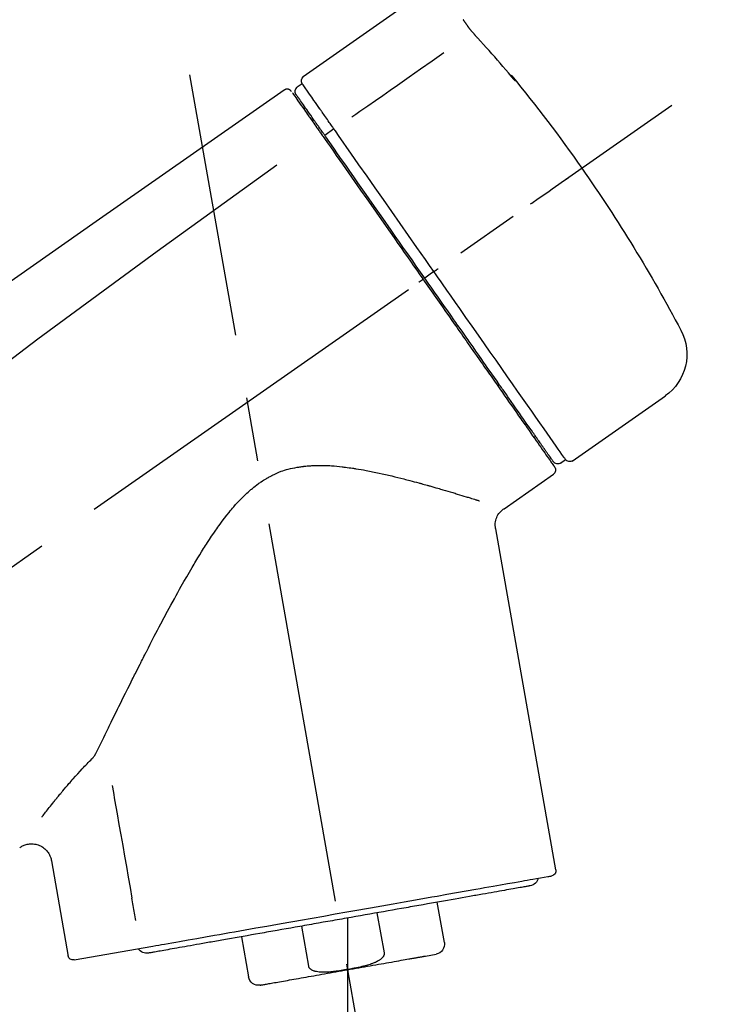
# Model space of a CAD drawing. Extents: x 27948 to 54421, y -11045 to -2175.
# Drawn here: x 32592 to 32661, y -7973 to -7877 of the extents above; entities that cross this region are included whole.
import ezdxf

# ---------------------------------------------------------------- set-up
doc = ezdxf.new("R2010")
doc.units = 0
doc.header["$LTSCALE"] = 50
doc.header["$MEASUREMENT"] = 0
doc.linetypes.add('CENTER2', pattern=[1.125, 0.75, -0.125, 0.125, -0.125])
doc.layers.get('0').update_dxf_attribs({"linetype": 'CONTINUOUS'})
doc.layers.get('DEFPOINTS').update_dxf_attribs({"color": 146, "linetype": 'CONTINUOUS'})
doc.layers.add('150-機器', color=8, linetype='CONTINUOUS')
doc.layers.add('166-寸法B', color=11, linetype='CONTINUOUS')
doc.styles.add('KH001', font='txt')
doc.dimstyles.new('KH1xx030', dxfattribs={"dimscale": 30, "dimtxt": 2, "dimasz": 0.6, "dimexe": 0.3, "dimexo": 1.2, "dimgap": 0.5, "dimtad": 3, "dimdec": 1, "dimdsep": 46, "dimlunit": 6, "dimtxsty": 'KH001', "dimblk": 'DOT', "dimcen": 1, "dimdle": 1, "dimclrd": 256, "dimclre": 256, "dimclrt": 256, "dimadec": 0, "dimazin": 0, "dimtfac": 1, "dimtdec": 1, "dimtix": 1, "dimtmove": 2, "dimatfit": 3, "dimldrblk": 'CLOSEDBLANK', "dimfxl": 1, "dimtolj": 1, "dimtzin": 0, "dimlwd": -1, "dimlwe": -1, "dimarcsym": 0})

# ---------------------------------------------------------------- blocks, each defined once
blk = doc.blocks.new('F402_D')
at = {"layer": '150-機器', "color": 13, "linetype": 'Continuous'}
for p, q in [((-259.607, 246.186), (-250.474, 239.791)), ((-250.393, 239.125), (-249.902, 238.782)), ((-251.525, 235.595), (-251.361, 235.481)), ((-253.491, 234.701), (-252.603, 234.056)), ((-263.264, 220.743), (-262.774, 220.4)), ((-262.774, 220.4), (-262.365, 220.114)), ((-276.789, 202.21), (-285.922, 208.604)), ((-273.042, 204.517), (-273.206, 204.632)), ((-275.646, 202.017), (-276.136, 202.36)), ((-270.129, 197.546), (-274.951, 200.922)), ((-275.191, 162.204), (-269.306, 195.582)), ((-225.863, 163.109), (-227.514, 153.746)), ((-264.287, 155.116), (-263.594, 159.045)), ((-257.7, 158.006), (-258.393, 154.077)), ((-254.829, 157.5), (-254.829, 152.468)), ((-251.028, 152.778), (-250.336, 156.707)), ((-244.442, 155.668), (-245.135, 151.739)), ((-228.083, 153.391), (-235.791, 154.75)), ((-262.427, 153.776), (-263.479, 153.961))]:
    blk.add_line(p, q, dxfattribs=at)
at = {"layer": '150-機器', "color": 13, "linetype": 'CENTER2'}
for p, q in [((-263.42, 103.749), (-239.398, 239.985)), ((0.338, 36.167), (-286.533, 237.036)), ((-254.829, 152.468), (-254.829, 92.261))]:
    blk.add_line(p, q, dxfattribs=at)
at = {"layer": '150-機器', "color": 13, "linetype": 'Continuous'}
for points in [[(-266.693, 244.596), (-266.69, 244.6), (-266.687, 244.604), (-266.685, 244.608), (-266.682, 244.612), (-266.675, 244.622), (-266.668, 244.632), (-266.661, 244.641), (-266.655, 244.651), (-266.643, 244.667), (-266.632, 244.684), (-266.621, 244.7), (-266.609, 244.716), (-266.595, 244.736), (-266.581, 244.756), (-266.567, 244.776), (-266.553, 244.796), (-266.535, 244.822), (-266.517, 244.848), (-266.499, 244.874), (-266.48, 244.9), (-266.462, 244.927), (-266.443, 244.954), (-266.424, 244.981), (-266.405, 245.008), (-266.388, 245.032), (-266.372, 245.055), (-266.355, 245.079), (-266.338, 245.103), (-266.326, 245.121), (-266.314, 245.138), (-266.301, 245.156), (-266.289, 245.174), (-266.279, 245.188), (-266.269, 245.202), (-266.259, 245.217), (-266.249, 245.231), (-266.24, 245.243), (-266.231, 245.256), (-266.222, 245.268), (-266.214, 245.281), (-266.206, 245.292), (-266.198, 245.303), (-266.191, 245.314), (-266.183, 245.325), (-266.176, 245.334), (-266.17, 245.344), (-266.163, 245.353), (-266.157, 245.362), (-266.153, 245.367), (-266.15, 245.372), (-266.146, 245.377), (-266.143, 245.382), (-266.141, 245.384), (-266.14, 245.387), (-266.138, 245.389), (-266.136, 245.392)], [(-267.557, 243.581), (-267.552, 243.586), (-267.547, 243.592), (-267.542, 243.598), (-267.536, 243.604), (-267.526, 243.615), (-267.515, 243.627), (-267.505, 243.638), (-267.494, 243.65), (-267.478, 243.668), (-267.461, 243.687), (-267.445, 243.705), (-267.429, 243.723), (-267.412, 243.742), (-267.395, 243.761), (-267.378, 243.78), (-267.361, 243.799), (-267.339, 243.824), (-267.316, 243.85), (-267.294, 243.875), (-267.271, 243.901), (-267.243, 243.933), (-267.214, 243.965), (-267.186, 243.998), (-267.158, 244.03), (-267.126, 244.067), (-267.094, 244.105), (-267.062, 244.142), (-267.03, 244.179), (-267.001, 244.214), (-266.972, 244.248), (-266.943, 244.282), (-266.915, 244.316), (-266.894, 244.341), (-266.874, 244.366), (-266.854, 244.39), (-266.833, 244.415), (-266.82, 244.432), (-266.806, 244.449), (-266.792, 244.466), (-266.779, 244.484), (-266.77, 244.495), (-266.761, 244.506), (-266.752, 244.517), (-266.743, 244.528), (-266.736, 244.538), (-266.729, 244.548), (-266.721, 244.557), (-266.714, 244.567), (-266.71, 244.572), (-266.707, 244.577), (-266.703, 244.582), (-266.7, 244.587), (-266.698, 244.589), (-266.696, 244.591), (-266.695, 244.594), (-266.693, 244.596)], [(-270.811, 239.863), (-270.547, 240.179), (-270.283, 240.495), (-270.017, 240.809), (-269.751, 241.123), (-269.482, 241.435), (-269.212, 241.746), (-268.94, 242.055), (-268.666, 242.362), (-268.39, 242.668), (-268.113, 242.973), (-267.836, 243.277), (-267.557, 243.581)], [(-264.233, 242.138), (-263.099, 241.344), (-261.965, 240.551), (-260.831, 239.757), (-259.697, 238.963), (-258.978, 238.459), (-258.258, 237.955), (-257.538, 237.451), (-256.818, 236.947), (-256.426, 236.672), (-256.035, 236.398), (-255.643, 236.124), (-255.252, 235.85)], [(-270.887, 239.888), (-270.887, 239.887), (-270.888, 239.886), (-270.889, 239.885), (-270.889, 239.884), (-270.892, 239.879), (-270.895, 239.875), (-270.898, 239.871), (-270.901, 239.867), (-270.913, 239.85), (-270.925, 239.834), (-270.936, 239.817), (-270.947, 239.801), (-270.962, 239.78), (-270.976, 239.76), (-270.99, 239.74), (-271.004, 239.72), (-271.017, 239.702), (-271.03, 239.683), (-271.042, 239.665), (-271.055, 239.647), (-271.07, 239.626), (-271.085, 239.604), (-271.1, 239.582), (-271.115, 239.561), (-271.127, 239.544), (-271.139, 239.527), (-271.15, 239.511), (-271.162, 239.494), (-271.169, 239.484), (-271.176, 239.475), (-271.183, 239.465), (-271.189, 239.455), (-271.192, 239.451), (-271.195, 239.448), (-271.197, 239.444), (-271.2, 239.44)], [(-271.2, 239.44), (-271.201, 239.438), (-271.202, 239.437), (-271.203, 239.435), (-271.205, 239.433), (-271.207, 239.43), (-271.209, 239.426), (-271.212, 239.423), (-271.214, 239.419), (-271.218, 239.415), (-271.221, 239.411), (-271.223, 239.407), (-271.225, 239.402), (-271.225, 239.4), (-271.225, 239.398), (-271.225, 239.397), (-271.225, 239.396), (-271.222, 239.394), (-271.216, 239.398), (-271.21, 239.406), (-271.203, 239.415), (-271.19, 239.43), (-271.179, 239.44), (-271.17, 239.45), (-271.16, 239.46), (-271.144, 239.478), (-271.127, 239.496), (-271.111, 239.514), (-271.095, 239.532), (-271.075, 239.555), (-271.054, 239.578), (-271.034, 239.602), (-271.014, 239.625), (-270.994, 239.648), (-270.974, 239.672), (-270.954, 239.695), (-270.934, 239.718), (-270.917, 239.738), (-270.899, 239.759), (-270.882, 239.779), (-270.865, 239.799), (-270.856, 239.81), (-270.847, 239.82), (-270.838, 239.831), (-270.829, 239.842), (-270.824, 239.847), (-270.82, 239.853), (-270.815, 239.858), (-270.811, 239.863)], [(-271.119, 239.517), (-271.126, 239.511), (-271.134, 239.506), (-271.142, 239.5), (-271.149, 239.495), (-271.156, 239.489), (-271.163, 239.482), (-271.17, 239.476), (-271.176, 239.469), (-271.182, 239.462), (-271.188, 239.455), (-271.194, 239.448), (-271.2, 239.44)], [(-271.119, 239.503), (-271.118, 239.505), (-271.117, 239.507), (-271.116, 239.51), (-271.114, 239.512), (-271.108, 239.521), (-271.101, 239.529), (-271.094, 239.537), (-271.086, 239.544), (-271.073, 239.558), (-271.061, 239.571), (-271.049, 239.585), (-271.037, 239.599), (-271.027, 239.611), (-271.017, 239.623), (-271.006, 239.634), (-270.996, 239.646), (-270.991, 239.652), (-270.986, 239.659), (-270.98, 239.665), (-270.975, 239.671)], [(-252.083, 236.711), (-251.945, 236.907), (-251.808, 237.104), (-251.671, 237.3), (-251.533, 237.496), (-251.321, 237.8), (-251.108, 238.104), (-250.895, 238.407), (-250.682, 238.711), (-250.61, 238.814), (-250.538, 238.917), (-250.466, 239.02), (-250.394, 239.123), (-250.393, 239.124), (-250.393, 239.125), (-250.392, 239.126), (-250.391, 239.127)], [(-251.503, 235.627), (-251.36, 235.831), (-251.217, 236.035), (-251.074, 236.24), (-250.931, 236.444), (-250.823, 236.597), (-250.716, 236.751), (-250.608, 236.905), (-250.501, 237.058), (-250.41, 237.187), (-250.32, 237.316), (-250.229, 237.445), (-250.139, 237.574), (-250.123, 237.597), (-250.107, 237.62), (-250.092, 237.642), (-250.076, 237.665), (-250.049, 237.703), (-250.022, 237.742), (-249.995, 237.78), (-249.968, 237.819), (-249.957, 237.835), (-249.945, 237.851), (-249.934, 237.867), (-249.923, 237.883), (-249.896, 237.921), (-249.869, 237.96), (-249.843, 237.998), (-249.816, 238.036), (-249.807, 238.048), (-249.799, 238.061), (-249.79, 238.073), (-249.781, 238.085), (-249.781, 238.086), (-249.78, 238.087), (-249.779, 238.088), (-249.779, 238.089)], [(-249.427, 238.244), (-249.428, 238.242), (-249.43, 238.24), (-249.431, 238.238), (-249.433, 238.236), (-249.461, 238.195), (-249.49, 238.154), (-249.518, 238.114), (-249.547, 238.073), (-249.653, 237.921), (-249.76, 237.768), (-249.867, 237.616), (-249.973, 237.464), (-250.131, 237.238), (-250.289, 237.012), (-250.447, 236.786), (-250.606, 236.56), (-250.71, 236.412), (-250.813, 236.264), (-250.917, 236.115), (-251.021, 235.967)], [(-249.333, 238.34), (-249.309, 238.392), (-249.282, 238.44), (-249.25, 238.479), (-249.208, 238.508), (-249.204, 238.509), (-249.2, 238.511), (-249.195, 238.513), (-249.191, 238.514)], [(-249.191, 238.514), (-249.18, 238.521), (-249.17, 238.528), (-249.159, 238.535), (-249.148, 238.542), (-249.127, 238.554), (-249.105, 238.565), (-249.082, 238.574), (-249.059, 238.582), (-249.023, 238.592), (-248.986, 238.598), (-248.948, 238.601), (-248.91, 238.601), (-248.873, 238.598), (-248.836, 238.594), (-248.799, 238.586), (-248.764, 238.575), (-248.741, 238.566), (-248.719, 238.555), (-248.698, 238.544), (-248.677, 238.532), (-248.667, 238.525), (-248.656, 238.518), (-248.646, 238.511), (-248.636, 238.504)], [(-248.636, 238.504), (-239.445, 232.068), (-230.254, 225.632), (-221.063, 219.196), (-211.872, 212.761), (-202.681, 206.325), (-193.49, 199.889), (-184.299, 193.454), (-175.108, 187.018)], [(-253.491, 234.701), (-253.452, 234.756), (-253.413, 234.812), (-253.374, 234.867), (-253.335, 234.922), (-253.261, 235.028), (-253.187, 235.134), (-253.113, 235.241), (-253.038, 235.347), (-252.941, 235.485), (-252.844, 235.624), (-252.747, 235.763), (-252.649, 235.902), (-252.572, 236.013), (-252.494, 236.124), (-252.416, 236.236), (-252.338, 236.347), (-252.301, 236.4), (-252.264, 236.453), (-252.227, 236.505), (-252.19, 236.558), (-252.176, 236.579), (-252.161, 236.599), (-252.147, 236.62), (-252.133, 236.64)], [(-252.133, 236.64), (-252.129, 236.646), (-252.124, 236.652), (-252.12, 236.658), (-252.116, 236.664), (-252.112, 236.67), (-252.108, 236.676), (-252.104, 236.682), (-252.099, 236.688), (-252.095, 236.693), (-252.091, 236.699), (-252.087, 236.705), (-252.083, 236.711)], [(-252.691, 233.93), (-252.656, 233.979), (-252.622, 234.028), (-252.588, 234.077), (-252.554, 234.126), (-252.522, 234.172), (-252.489, 234.218), (-252.457, 234.264), (-252.425, 234.31), (-252.364, 234.397), (-252.303, 234.484), (-252.242, 234.571), (-252.181, 234.658), (-252.153, 234.699), (-252.124, 234.739), (-252.096, 234.78), (-252.067, 234.82), (-252.017, 234.893), (-251.966, 234.965), (-251.915, 235.038), (-251.865, 235.11), (-251.842, 235.143), (-251.819, 235.175), (-251.796, 235.208), (-251.774, 235.24), (-251.734, 235.296), (-251.695, 235.352), (-251.656, 235.408), (-251.617, 235.463), (-251.601, 235.486), (-251.585, 235.509), (-251.569, 235.532), (-251.553, 235.555), (-251.54, 235.573), (-251.528, 235.591), (-251.515, 235.609), (-251.503, 235.627)], [(-251.021, 235.967), (-251.045, 235.933), (-251.069, 235.898), (-251.093, 235.864), (-251.117, 235.83), (-251.193, 235.721), (-251.269, 235.612), (-251.346, 235.503), (-251.422, 235.394), (-251.522, 235.252), (-251.622, 235.109), (-251.721, 234.967), (-251.821, 234.825), (-251.881, 234.738), (-251.942, 234.652), (-252.002, 234.566), (-252.063, 234.48), (-252.122, 234.394), (-252.182, 234.309), (-252.242, 234.223), (-252.302, 234.137), (-252.368, 234.043), (-252.434, 233.949), (-252.5, 233.854), (-252.566, 233.76)], [(-263.264, 220.743), (-262.848, 221.337), (-262.432, 221.93), (-262.017, 222.524), (-261.601, 223.118), (-260.781, 224.288), (-259.962, 225.458), (-259.143, 226.629), (-258.323, 227.799), (-257.529, 228.933), (-256.734, 230.068), (-255.94, 231.202), (-255.146, 232.337), (-254.766, 232.879), (-254.387, 233.421), (-254.007, 233.963), (-253.627, 234.505)], [(-253.627, 234.505), (-253.616, 234.522), (-253.605, 234.538), (-253.593, 234.554), (-253.582, 234.571), (-253.57, 234.587), (-253.559, 234.603), (-253.548, 234.619), (-253.536, 234.636), (-253.525, 234.652), (-253.513, 234.668), (-253.502, 234.684), (-253.491, 234.701)], [(-262.365, 220.114), (-261.953, 220.702), (-261.541, 221.291), (-261.129, 221.88), (-260.716, 222.468), (-260.307, 223.053), (-259.898, 223.638), (-259.488, 224.222), (-259.079, 224.807), (-258.268, 225.966), (-257.456, 227.125), (-256.644, 228.284), (-255.833, 229.443), (-255.434, 230.012), (-255.036, 230.582), (-254.637, 231.151), (-254.238, 231.72), (-253.851, 232.273), (-253.464, 232.825), (-253.078, 233.378), (-252.691, 233.93)], [(-252.566, 233.76), (-252.855, 233.348), (-253.144, 232.936), (-253.432, 232.523), (-253.721, 232.111), (-254.316, 231.262), (-254.91, 230.413), (-255.505, 229.563), (-256.1, 228.714), (-256.705, 227.85), (-257.31, 226.985), (-257.916, 226.121), (-258.521, 225.256), (-258.828, 224.818), (-259.135, 224.38), (-259.441, 223.942), (-259.748, 223.503), (-260.054, 223.066), (-260.361, 222.628), (-260.667, 222.191), (-260.974, 221.753), (-261.281, 221.315), (-261.588, 220.876), (-261.895, 220.438), (-262.202, 219.999)], [(-247.92, 231.159), (-236.188, 222.705), (-224.539, 214.145), (-213.06, 205.377), (-201.834, 196.296), (-198.336, 193.335), (-194.865, 190.342), (-191.41, 187.328), (-187.963, 184.303)], [(-272.723, 227.366), (-272.846, 227.452), (-272.968, 227.538), (-273.091, 227.624), (-273.213, 227.709), (-273.46, 227.882), (-273.707, 228.055), (-273.954, 228.228), (-274.202, 228.401), (-274.523, 228.626), (-274.844, 228.851), (-275.165, 229.076), (-275.486, 229.301), (-275.718, 229.463), (-275.95, 229.626), (-276.183, 229.789), (-276.415, 229.951), (-276.49, 230.004), (-276.565, 230.057), (-276.641, 230.109), (-276.716, 230.162), (-276.731, 230.173), (-276.746, 230.183), (-276.761, 230.194), (-276.777, 230.205)], [(-276.137, 202.358), (-276.136, 202.359), (-276.136, 202.36), (-276.135, 202.361), (-276.134, 202.362), (-276.093, 202.421), (-276.052, 202.48), (-276.011, 202.539), (-275.969, 202.598), (-275.785, 202.861), (-275.601, 203.124), (-275.417, 203.387), (-275.232, 203.65), (-274.933, 204.078), (-274.634, 204.505), (-274.334, 204.932), (-274.035, 205.36), (-273.633, 205.935), (-273.23, 206.51), (-272.827, 207.085), (-272.424, 207.66), (-271.934, 208.361), (-271.443, 209.062), (-270.952, 209.763), (-270.461, 210.464), (-269.901, 211.264), (-269.341, 212.064), (-268.781, 212.863), (-268.221, 213.663), (-267.614, 214.531), (-267.006, 215.398), (-266.399, 216.266), (-265.791, 217.134), (-265.37, 217.735), (-264.949, 218.337), (-264.528, 218.938), (-264.106, 219.54), (-263.896, 219.84), (-263.685, 220.141), (-263.475, 220.442), (-263.264, 220.743)], [(-263.264, 220.743), (-263.268, 220.746), (-263.272, 220.748), (-263.276, 220.751), (-263.28, 220.754), (-263.285, 220.758), (-263.29, 220.761), (-263.295, 220.765), (-263.3, 220.768), (-263.309, 220.774), (-263.317, 220.78), (-263.325, 220.786), (-263.334, 220.792), (-263.35, 220.803), (-263.366, 220.814), (-263.382, 220.826), (-263.398, 220.837), (-263.426, 220.856), (-263.454, 220.876), (-263.482, 220.895), (-263.51, 220.915), (-263.536, 220.933), (-263.563, 220.952), (-263.59, 220.971), (-263.617, 220.99), (-263.63, 220.999), (-263.643, 221.008), (-263.656, 221.018), (-263.67, 221.027), (-263.671, 221.028), (-263.672, 221.028), (-263.672, 221.029), (-263.673, 221.03)], [(-262.202, 219.999), (-262.359, 219.774), (-262.517, 219.55), (-262.674, 219.325), (-262.831, 219.1), (-262.989, 218.875), (-263.147, 218.649), (-263.305, 218.424), (-263.463, 218.198), (-263.62, 217.973), (-263.778, 217.748), (-263.936, 217.523), (-264.093, 217.298), (-264.405, 216.853), (-264.717, 216.408), (-265.029, 215.962), (-265.341, 215.517), (-265.492, 215.3), (-265.644, 215.083), (-265.796, 214.866), (-265.948, 214.649), (-266.101, 214.431), (-266.254, 214.212), (-266.406, 213.994), (-266.559, 213.776), (-266.852, 213.359), (-267.144, 212.941), (-267.437, 212.523), (-267.729, 212.105), (-267.87, 211.904), (-268.01, 211.704), (-268.151, 211.503), (-268.291, 211.303), (-268.431, 211.103), (-268.57, 210.904), (-268.71, 210.705), (-268.85, 210.505), (-268.982, 210.317), (-269.114, 210.128), (-269.246, 209.939), (-269.378, 209.751), (-269.51, 209.563), (-269.641, 209.375), (-269.773, 209.187), (-269.905, 208.999), (-270.149, 208.649), (-270.394, 208.3), (-270.639, 207.95), (-270.884, 207.6), (-271.106, 207.282), (-271.329, 206.964), (-271.552, 206.646), (-271.774, 206.328), (-271.874, 206.186), (-271.974, 206.043), (-272.074, 205.9), (-272.174, 205.757), (-272.274, 205.615), (-272.374, 205.472), (-272.473, 205.33), (-272.573, 205.188), (-272.748, 204.938), (-272.922, 204.689), (-273.097, 204.439), (-273.272, 204.19), (-273.42, 203.978), (-273.568, 203.766), (-273.716, 203.555), (-273.865, 203.343), (-273.985, 203.171), (-274.105, 203), (-274.225, 202.828), (-274.345, 202.657), (-274.436, 202.527), (-274.527, 202.397), (-274.618, 202.267), (-274.709, 202.137), (-274.77, 202.05), (-274.831, 201.963), (-274.892, 201.876), (-274.953, 201.789), (-274.967, 201.769), (-274.979, 201.751), (-274.994, 201.73), (-275.014, 201.702), (-275.039, 201.666), (-275.063, 201.631), (-275.078, 201.61), (-275.076, 201.613), (-275.075, 201.614), (-275.074, 201.616), (-275.073, 201.617), (-275.072, 201.619)], [(-274.947, 202.144), (-274.95, 202.141), (-274.952, 202.138), (-274.954, 202.136), (-274.954, 202.135), (-274.953, 202.136), (-274.952, 202.138), (-274.951, 202.14), (-274.95, 202.141), (-274.949, 202.142), (-274.948, 202.143), (-274.948, 202.144), (-274.947, 202.145), (-274.928, 202.173), (-274.909, 202.2), (-274.89, 202.227), (-274.87, 202.254), (-274.82, 202.327), (-274.769, 202.399), (-274.719, 202.471), (-274.668, 202.543), (-274.657, 202.56), (-274.645, 202.576), (-274.634, 202.592), (-274.622, 202.609), (-274.597, 202.645), (-274.572, 202.681), (-274.547, 202.717), (-274.521, 202.753), (-274.508, 202.773), (-274.494, 202.792), (-274.48, 202.812), (-274.466, 202.832), (-274.421, 202.896), (-274.376, 202.96), (-274.331, 203.024), (-274.287, 203.088), (-274.252, 203.138), (-274.217, 203.187), (-274.183, 203.237), (-274.148, 203.286), (-274.07, 203.398), (-273.991, 203.51), (-273.913, 203.622), (-273.834, 203.734), (-273.79, 203.797), (-273.746, 203.86), (-273.703, 203.922), (-273.659, 203.985), (-273.586, 204.089), (-273.513, 204.193), (-273.44, 204.297), (-273.367, 204.401), (-273.342, 204.437), (-273.317, 204.473), (-273.291, 204.51), (-273.266, 204.546), (-273.212, 204.622), (-273.159, 204.698), (-273.106, 204.774), (-273.053, 204.85), (-273.025, 204.89), (-272.997, 204.93), (-272.969, 204.97), (-272.941, 205.01), (-272.797, 205.215), (-272.654, 205.42), (-272.51, 205.625), (-272.366, 205.831), (-272.236, 206.017), (-272.106, 206.203), (-271.976, 206.389), (-271.845, 206.575), (-271.628, 206.886), (-271.41, 207.196), (-271.192, 207.507), (-270.975, 207.818), (-270.898, 207.927), (-270.822, 208.036), (-270.746, 208.145), (-270.669, 208.254), (-270.509, 208.483), (-270.349, 208.712), (-270.188, 208.941), (-270.028, 209.17), (-269.944, 209.289), (-269.861, 209.408), (-269.778, 209.527), (-269.695, 209.646), (-269.438, 210.013), (-269.182, 210.379), (-268.925, 210.745), (-268.669, 211.112), (-268.488, 211.37), (-268.307, 211.628), (-268.126, 211.886), (-267.946, 212.144), (-267.66, 212.552), (-267.374, 212.96), (-267.088, 213.368), (-266.803, 213.776), (-266.704, 213.917), (-266.606, 214.057), (-266.508, 214.197), (-266.41, 214.338), (-266.212, 214.62), (-266.014, 214.902), (-265.817, 215.184), (-265.619, 215.467), (-265.519, 215.609), (-265.42, 215.751), (-265.32, 215.894), (-265.22, 216.036), (-264.919, 216.467), (-264.617, 216.897), (-264.316, 217.328), (-264.014, 217.759), (-263.81, 218.051), (-263.605, 218.343), (-263.401, 218.634), (-263.197, 218.926), (-262.989, 219.223), (-262.781, 219.52), (-262.573, 219.817), (-262.365, 220.114)], [(-261.793, 219.713), (-261.807, 219.723), (-261.82, 219.732), (-261.833, 219.741), (-261.847, 219.751), (-261.86, 219.76), (-261.874, 219.769), (-261.887, 219.779), (-261.9, 219.788), (-261.925, 219.805), (-261.95, 219.823), (-261.974, 219.84), (-261.999, 219.857), (-262.01, 219.865), (-262.022, 219.873), (-262.033, 219.881), (-262.044, 219.889), (-262.063, 219.902), (-262.082, 219.915), (-262.101, 219.929), (-262.12, 219.942), (-262.128, 219.947), (-262.135, 219.952), (-262.143, 219.958), (-262.15, 219.963), (-262.161, 219.97), (-262.171, 219.977), (-262.181, 219.985), (-262.191, 219.992), (-262.194, 219.994), (-262.197, 219.995), (-262.199, 219.997), (-262.202, 219.999)], [(-230.21, 173.594), (-230.273, 173.723), (-230.335, 173.851), (-230.397, 173.979), (-230.459, 174.107), (-230.523, 174.239), (-230.587, 174.37), (-230.651, 174.502), (-230.715, 174.633), (-230.845, 174.901), (-230.976, 175.169), (-231.107, 175.438), (-231.238, 175.706), (-231.305, 175.842), (-231.372, 175.979), (-231.439, 176.116), (-231.506, 176.253), (-231.71, 176.67), (-231.915, 177.087), (-232.119, 177.504), (-232.325, 177.921), (-232.466, 178.208), (-232.608, 178.496), (-232.75, 178.783), (-232.892, 179.069), (-233.112, 179.511), (-233.332, 179.952), (-233.553, 180.393), (-233.774, 180.833), (-233.849, 180.982), (-233.923, 181.131), (-233.998, 181.28), (-234.073, 181.428), (-234.187, 181.654), (-234.301, 181.879), (-234.415, 182.105), (-234.529, 182.33), (-234.567, 182.405), (-234.606, 182.481), (-234.644, 182.557), (-234.683, 182.632), (-234.76, 182.783), (-234.837, 182.935), (-234.914, 183.086), (-234.991, 183.237), (-235.03, 183.313), (-235.069, 183.389), (-235.107, 183.465), (-235.146, 183.54), (-235.341, 183.92), (-235.535, 184.3), (-235.731, 184.68), (-235.926, 185.059), (-236.085, 185.365), (-236.245, 185.671), (-236.405, 185.977), (-236.565, 186.282), (-236.891, 186.898), (-237.22, 187.512), (-237.551, 188.124), (-237.883, 188.736), (-238.051, 189.045), (-238.22, 189.353), (-238.39, 189.66), (-238.562, 189.967), (-238.824, 190.429), (-239.09, 190.889), (-239.358, 191.348), (-239.628, 191.806), (-239.718, 191.959), (-239.809, 192.112), (-239.9, 192.265), (-239.992, 192.418), (-240.177, 192.724), (-240.363, 193.029), (-240.552, 193.333), (-240.742, 193.636), (-240.838, 193.788), (-240.934, 193.939), (-241.031, 194.09), (-241.128, 194.241), (-241.326, 194.544), (-241.527, 194.844), (-241.73, 195.144), (-241.935, 195.441), (-242.038, 195.59), (-242.142, 195.738), (-242.247, 195.885), (-242.353, 196.032), (-242.568, 196.323), (-242.786, 196.612), (-243.008, 196.898), (-243.233, 197.181), (-243.347, 197.323), (-243.461, 197.463), (-243.577, 197.603), (-243.695, 197.74), (-243.877, 197.944), (-244.062, 198.145), (-244.251, 198.343), (-244.442, 198.539), (-244.506, 198.604), (-244.571, 198.669), (-244.636, 198.734), (-244.701, 198.799), (-244.832, 198.925), (-244.965, 199.05), (-245.1, 199.173), (-245.236, 199.295), (-245.305, 199.355), (-245.374, 199.414), (-245.443, 199.473), (-245.513, 199.532), (-245.653, 199.646), (-245.796, 199.759), (-245.941, 199.869), (-246.087, 199.977), (-246.16, 200.03), (-246.234, 200.083), (-246.309, 200.135), (-246.384, 200.185), (-246.499, 200.26), (-246.615, 200.332), (-246.732, 200.403), (-246.85, 200.473), (-246.889, 200.496), (-246.929, 200.519), (-246.969, 200.542), (-247.008, 200.565), (-247.089, 200.61), (-247.169, 200.654), (-247.25, 200.697), (-247.332, 200.739), (-247.373, 200.76), (-247.414, 200.781), (-247.455, 200.801), (-247.496, 200.822), (-247.7, 200.923), (-247.906, 201.022), (-248.113, 201.117), (-248.323, 201.204), (-248.492, 201.266), (-248.662, 201.323), (-248.835, 201.374), (-249.009, 201.42), (-249.228, 201.471), (-249.449, 201.516), (-249.67, 201.557), (-249.892, 201.595), (-249.936, 201.603), (-249.981, 201.611), (-250.025, 201.618), (-250.07, 201.626), (-250.159, 201.64), (-250.248, 201.653), (-250.338, 201.666), (-250.428, 201.677), (-250.472, 201.683), (-250.517, 201.688), (-250.562, 201.694), (-250.607, 201.699), (-250.741, 201.714), (-250.875, 201.728), (-251.008, 201.74), (-251.143, 201.751), (-251.231, 201.756), (-251.32, 201.761), (-251.409, 201.765), (-251.497, 201.769), (-251.762, 201.779), (-252.026, 201.786), (-252.291, 201.789), (-252.555, 201.785), (-252.73, 201.779), (-252.904, 201.771), (-253.078, 201.76), (-253.252, 201.747), (-253.511, 201.725), (-253.77, 201.701), (-254.028, 201.675), (-254.286, 201.646), (-254.372, 201.636), (-254.458, 201.626), (-254.543, 201.615), (-254.629, 201.604), (-254.799, 201.583), (-254.968, 201.56), (-255.138, 201.536), (-255.307, 201.511), (-255.39, 201.498), (-255.474, 201.485), (-255.557, 201.472), (-255.641, 201.459), (-255.889, 201.419), (-256.137, 201.378), (-256.384, 201.336), (-256.631, 201.291), (-256.792, 201.26), (-256.953, 201.229), (-257.114, 201.196), (-257.275, 201.164), (-257.589, 201.098), (-257.904, 201.031), (-258.218, 200.963), (-258.531, 200.892), (-258.684, 200.857), (-258.838, 200.821), (-258.991, 200.785), (-259.144, 200.749), (-259.443, 200.676), (-259.743, 200.603), (-260.041, 200.529), (-260.34, 200.453), (-260.486, 200.416), (-260.632, 200.378), (-260.777, 200.34), (-260.923, 200.302), (-261.136, 200.245), (-261.349, 200.188), (-261.562, 200.13), (-261.775, 200.072), (-261.845, 200.053), (-261.915, 200.034), (-261.985, 200.015), (-262.054, 199.996), (-262.191, 199.958), (-262.328, 199.921), (-262.464, 199.883), (-262.601, 199.844), (-262.667, 199.826), (-262.734, 199.807), (-262.801, 199.788), (-262.868, 199.769), (-263.064, 199.714), (-263.26, 199.658), (-263.456, 199.602), (-263.652, 199.546), (-263.777, 199.51), (-263.902, 199.473), (-264.027, 199.437), (-264.151, 199.4), (-264.389, 199.33), (-264.627, 199.26), (-264.865, 199.189), (-265.103, 199.118), (-265.216, 199.084), (-265.329, 199.05), (-265.442, 199.016), (-265.555, 198.982), (-265.769, 198.917), (-265.982, 198.852), (-266.196, 198.787), (-266.409, 198.722), (-266.51, 198.691), (-266.61, 198.66), (-266.711, 198.629), (-266.811, 198.598), (-266.952, 198.554), (-267.093, 198.51), (-267.234, 198.466), (-267.374, 198.423), (-267.419, 198.408), (-267.464, 198.394), (-267.509, 198.38), (-267.554, 198.366), (-267.596, 198.353), (-267.639, 198.34), (-267.682, 198.326), (-267.725, 198.313)], [(-269.309, 195.566), (-269.3, 195.613), (-269.291, 195.661), (-269.283, 195.709), (-269.276, 195.757), (-269.266, 195.849), (-269.26, 195.943), (-269.259, 196.036), (-269.263, 196.13), (-269.281, 196.273), (-269.312, 196.413), (-269.353, 196.551), (-269.405, 196.686), (-269.464, 196.818), (-269.532, 196.945), (-269.61, 197.066), (-269.698, 197.179), (-269.761, 197.248), (-269.828, 197.314), (-269.898, 197.376), (-269.971, 197.434), (-270.01, 197.463), (-270.049, 197.491), (-270.089, 197.519), (-270.129, 197.546)], [(-229.828, 173.074), (-229.849, 173.094), (-229.87, 173.115), (-229.891, 173.137), (-229.912, 173.158), (-229.931, 173.179), (-229.949, 173.2), (-229.967, 173.222), (-229.985, 173.244), (-230.019, 173.287), (-230.052, 173.33), (-230.083, 173.374), (-230.114, 173.418), (-230.128, 173.44), (-230.142, 173.462), (-230.155, 173.485), (-230.168, 173.507), (-230.179, 173.529), (-230.19, 173.55), (-230.2, 173.572), (-230.21, 173.594)], [(-224.942, 167.383), (-224.945, 167.387), (-224.948, 167.391), (-224.951, 167.395), (-224.954, 167.399), (-224.957, 167.404), (-224.96, 167.408), (-224.964, 167.412), (-224.967, 167.416), (-225.05, 167.525), (-225.133, 167.635), (-225.216, 167.744), (-225.3, 167.854), (-225.385, 167.965), (-225.471, 168.076), (-225.558, 168.187), (-225.644, 168.297), (-225.759, 168.442), (-225.874, 168.586), (-225.989, 168.73), (-226.105, 168.874), (-226.128, 168.903), (-226.151, 168.932), (-226.175, 168.961), (-226.198, 168.99), (-226.245, 169.049), (-226.293, 169.107), (-226.34, 169.166), (-226.388, 169.224), (-226.411, 169.253), (-226.435, 169.283), (-226.459, 169.312), (-226.483, 169.341), (-226.556, 169.43), (-226.628, 169.518), (-226.701, 169.607), (-226.774, 169.695), (-226.823, 169.754), (-226.873, 169.814), (-226.922, 169.873), (-226.972, 169.932), (-227.122, 170.112), (-227.274, 170.292), (-227.426, 170.471), (-227.579, 170.649), (-227.683, 170.77), (-227.789, 170.891), (-227.894, 171.011), (-228.001, 171.131), (-228.219, 171.376), (-228.439, 171.619), (-228.661, 171.86), (-228.883, 172.101), (-228.998, 172.223), (-229.113, 172.345), (-229.228, 172.467), (-229.344, 172.587), (-229.464, 172.71), (-229.585, 172.832), (-229.706, 172.953), (-229.828, 173.074)], [(-231.797, 170.467), (-231.92, 169.77), (-232.043, 169.072), (-232.166, 168.375), (-232.289, 167.677), (-232.47, 166.649), (-232.651, 165.621), (-232.832, 164.593), (-233.014, 163.565), (-233.195, 162.536), (-233.376, 161.508), (-233.558, 160.48), (-233.739, 159.452)], [(-222.769, 164.369), (-222.78, 164.378), (-222.792, 164.388), (-222.803, 164.398), (-222.815, 164.407), (-222.851, 164.438), (-222.889, 164.467), (-222.927, 164.495), (-222.966, 164.521), (-223.042, 164.563), (-223.122, 164.597), (-223.204, 164.627), (-223.288, 164.653), (-223.395, 164.685), (-223.502, 164.712), (-223.611, 164.733), (-223.721, 164.748), (-223.841, 164.757), (-223.962, 164.757), (-224.083, 164.749), (-224.204, 164.735), (-224.327, 164.712), (-224.449, 164.683), (-224.569, 164.646), (-224.686, 164.601), (-224.804, 164.547), (-224.917, 164.485), (-225.027, 164.417), (-225.132, 164.341), (-225.23, 164.262), (-225.322, 164.176), (-225.408, 164.085), (-225.487, 163.988), (-225.553, 163.894), (-225.613, 163.796), (-225.669, 163.694), (-225.721, 163.591), (-225.755, 163.518), (-225.787, 163.445), (-225.814, 163.371), (-225.834, 163.294), (-225.841, 163.255), (-225.847, 163.215), (-225.851, 163.175), (-225.855, 163.134), (-225.855, 163.128), (-225.856, 163.122), (-225.857, 163.115), (-225.857, 163.109)], [(-235.791, 154.75), (-236.073, 154.8), (-236.356, 154.85), (-236.639, 154.9), (-236.922, 154.95), (-237.286, 155.014), (-237.651, 155.078), (-238.016, 155.143), (-238.38, 155.207), (-239.235, 155.357), (-240.089, 155.508), (-240.943, 155.659), (-241.797, 155.809), (-242.287, 155.896), (-242.777, 155.982), (-243.266, 156.068), (-243.756, 156.155), (-244.808, 156.34), (-245.86, 156.526), (-246.912, 156.711), (-247.964, 156.897), (-248.526, 156.996), (-249.089, 157.095), (-249.651, 157.194), (-250.213, 157.293), (-251.351, 157.494), (-252.489, 157.695), (-253.626, 157.895), (-254.764, 158.096), (-255.339, 158.197), (-255.915, 158.299), (-256.49, 158.4), (-257.065, 158.501), (-258.167, 158.696), (-259.27, 158.89), (-260.372, 159.085), (-261.474, 159.279), (-262.001, 159.372), (-262.528, 159.465), (-263.055, 159.558), (-263.581, 159.65), (-264.531, 159.818), (-265.48, 159.985), (-266.429, 160.153), (-267.379, 160.32), (-267.801, 160.395), (-268.223, 160.469), (-268.646, 160.543), (-269.068, 160.618), (-269.763, 160.741), (-270.459, 160.863), (-271.154, 160.986), (-271.849, 161.108), (-272.122, 161.156), (-272.395, 161.205), (-272.668, 161.253), (-272.941, 161.301), (-273.308, 161.365), (-273.675, 161.43), (-274.042, 161.495), (-274.409, 161.56), (-274.503, 161.576), (-274.597, 161.593), (-274.69, 161.609), (-274.784, 161.626), (-274.785, 161.626), (-274.787, 161.626), (-274.788, 161.626), (-274.789, 161.627)], [(-272.682, 160.647), (-272.681, 160.647), (-272.679, 160.647), (-272.678, 160.647), (-272.677, 160.647), (-272.661, 160.644), (-272.644, 160.641), (-272.628, 160.638), (-272.611, 160.635), (-272.591, 160.632), (-272.572, 160.628), (-272.552, 160.625), (-272.533, 160.621), (-272.449, 160.606), (-272.366, 160.592), (-272.282, 160.577), (-272.199, 160.562), (-272.072, 160.54), (-271.945, 160.517), (-271.817, 160.495), (-271.69, 160.473), (-271.52, 160.443), (-271.35, 160.413), (-271.179, 160.383), (-271.009, 160.353), (-270.798, 160.315), (-270.587, 160.278), (-270.376, 160.241), (-270.165, 160.204), (-269.915, 160.16), (-269.665, 160.116), (-269.415, 160.071), (-269.166, 160.027), (-268.88, 159.977), (-268.594, 159.927), (-268.309, 159.876), (-268.023, 159.826), (-267.863, 159.798), (-267.702, 159.769), (-267.542, 159.741), (-267.381, 159.713), (-267.221, 159.685), (-267.061, 159.656), (-266.902, 159.628), (-266.742, 159.6), (-266.391, 159.538), (-266.04, 159.476), (-265.689, 159.414), (-265.338, 159.353), (-264.96, 159.286), (-264.582, 159.219), (-264.204, 159.153), (-263.826, 159.086), (-263.425, 159.015), (-263.025, 158.945), (-262.624, 158.874), (-262.224, 158.803), (-262.012, 158.766), (-261.801, 158.729), (-261.59, 158.692), (-261.378, 158.654), (-261.168, 158.617), (-260.958, 158.58), (-260.747, 158.543), (-260.537, 158.506), (-260.099, 158.429), (-259.662, 158.352), (-259.225, 158.275), (-258.787, 158.198), (-258.339, 158.118), (-257.89, 158.039), (-257.441, 157.96), (-256.993, 157.881), (-256.538, 157.801), (-256.084, 157.721), (-255.63, 157.641), (-255.175, 157.561), (-254.946, 157.52), (-254.716, 157.48), (-254.486, 157.439), (-254.257, 157.399), (-254.028, 157.358), (-253.799, 157.318), (-253.57, 157.278), (-253.341, 157.237), (-252.884, 157.157), (-252.427, 157.076), (-251.97, 156.995), (-251.513, 156.915), (-251.288, 156.875), (-251.063, 156.835), (-250.838, 156.796), (-250.612, 156.756), (-250.386, 156.716), (-250.16, 156.676), (-249.934, 156.636), (-249.709, 156.597), (-249.269, 156.519), (-248.829, 156.442), (-248.39, 156.364), (-247.95, 156.287), (-247.736, 156.249), (-247.522, 156.211), (-247.308, 156.173), (-247.094, 156.136), (-246.881, 156.098), (-246.668, 156.061), (-246.456, 156.023), (-246.243, 155.986), (-245.835, 155.914), (-245.427, 155.842), (-245.019, 155.77), (-244.611, 155.698), (-244.227, 155.63), (-243.843, 155.562), (-243.458, 155.495), (-243.074, 155.427), (-242.897, 155.396), (-242.719, 155.364), (-242.541, 155.333), (-242.364, 155.302)], [(-234.128, 157.242), (-234.096, 157.426), (-234.064, 157.61), (-234.031, 157.795), (-233.999, 157.979), (-233.966, 158.163), (-233.934, 158.347), (-233.901, 158.531), (-233.869, 158.715), (-233.836, 158.9), (-233.804, 159.084), (-233.771, 159.268), (-233.739, 159.452)], [(-242.364, 155.302), (-242.186, 155.27), (-242.009, 155.239), (-241.831, 155.208), (-241.654, 155.176), (-241.49, 155.147), (-241.326, 155.119), (-241.162, 155.09), (-240.997, 155.061), (-240.834, 155.032), (-240.67, 155.003), (-240.507, 154.974), (-240.343, 154.945), (-240.047, 154.893), (-239.751, 154.841), (-239.455, 154.789), (-239.159, 154.736), (-238.898, 154.691), (-238.637, 154.645), (-238.377, 154.599), (-238.116, 154.553), (-237.895, 154.514), (-237.674, 154.475), (-237.452, 154.436), (-237.231, 154.397), (-237.05, 154.365), (-236.87, 154.333), (-236.689, 154.301), (-236.508, 154.269), (-236.369, 154.245), (-236.23, 154.22), (-236.092, 154.196), (-235.953, 154.171), (-235.858, 154.154), (-235.763, 154.138), (-235.667, 154.121), (-235.572, 154.104), (-235.522, 154.095), (-235.471, 154.086), (-235.421, 154.077), (-235.37, 154.068), (-235.368, 154.068), (-235.366, 154.068), (-235.363, 154.067), (-235.361, 154.067), (-235.36, 154.067), (-235.359, 154.066), (-235.357, 154.066), (-235.356, 154.066)], [(-246.288, 150.93), (-246.289, 150.93), (-246.29, 150.93), (-246.292, 150.93), (-246.293, 150.931), (-246.301, 150.932), (-246.31, 150.934), (-246.318, 150.935), (-246.327, 150.937), (-246.378, 150.946), (-246.43, 150.955), (-246.481, 150.964), (-246.532, 150.973), (-246.625, 150.989), (-246.717, 151.006), (-246.81, 151.022), (-246.903, 151.038), (-247.021, 151.059), (-247.139, 151.08), (-247.257, 151.101), (-247.375, 151.121), (-247.529, 151.149), (-247.684, 151.176), (-247.839, 151.203), (-247.994, 151.231), (-248.181, 151.264), (-248.368, 151.297), (-248.556, 151.33), (-248.743, 151.363), (-248.949, 151.399), (-249.156, 151.436), (-249.363, 151.472), (-249.57, 151.508), (-249.803, 151.55), (-250.037, 151.591), (-250.271, 151.632), (-250.505, 151.673), (-250.758, 151.718), (-251.011, 151.763), (-251.265, 151.807), (-251.518, 151.852), (-251.782, 151.899), (-252.046, 151.945), (-252.31, 151.992), (-252.574, 152.038), (-252.851, 152.087), (-253.128, 152.136), (-253.405, 152.185), (-253.683, 152.234), (-253.963, 152.283), (-254.244, 152.333), (-254.525, 152.382), (-254.806, 152.432), (-255.087, 152.481), (-255.368, 152.531), (-255.649, 152.58), (-255.93, 152.63), (-256.209, 152.679), (-256.487, 152.728), (-256.765, 152.777), (-257.043, 152.826), (-257.309, 152.873), (-257.574, 152.92), (-257.84, 152.967), (-258.106, 153.014), (-258.361, 153.059), (-258.617, 153.104), (-258.872, 153.149), (-259.127, 153.194), (-259.364, 153.236), (-259.602, 153.277), (-259.839, 153.319), (-260.076, 153.361), (-260.257, 153.393), (-260.439, 153.425), (-260.62, 153.457), (-260.802, 153.489), (-260.9, 153.506), (-260.998, 153.524), (-261.096, 153.541), (-261.194, 153.558), (-261.262, 153.57), (-261.329, 153.582), (-261.397, 153.594), (-261.464, 153.606), (-261.532, 153.618), (-261.6, 153.63), (-261.668, 153.642), (-261.736, 153.654), (-261.791, 153.663), (-261.845, 153.673), (-261.9, 153.683), (-261.955, 153.692), (-262, 153.7), (-262.045, 153.708), (-262.09, 153.716), (-262.134, 153.724), (-262.165, 153.729), (-262.196, 153.735), (-262.226, 153.74), (-262.257, 153.746), (-262.28, 153.75), (-262.304, 153.754), (-262.328, 153.758), (-262.351, 153.762), (-262.364, 153.765), (-262.378, 153.767), (-262.391, 153.769), (-262.404, 153.772), (-262.41, 153.773), (-262.416, 153.774), (-262.421, 153.775), (-262.427, 153.776)], [(-258.395, 154.077), (-258.4, 154.056), (-258.405, 154.034), (-258.409, 154.013), (-258.41, 153.991), (-258.409, 153.969), (-258.405, 153.947), (-258.4, 153.925), (-258.394, 153.903), (-258.38, 153.861), (-258.364, 153.821), (-258.346, 153.782), (-258.324, 153.745), (-258.312, 153.726), (-258.299, 153.709), (-258.286, 153.691), (-258.273, 153.674), (-258.232, 153.623), (-258.189, 153.574), (-258.145, 153.527), (-258.097, 153.484), (-258.063, 153.457), (-258.027, 153.432), (-257.991, 153.408), (-257.954, 153.385), (-257.881, 153.34), (-257.807, 153.296), (-257.732, 153.254), (-257.655, 153.215), (-257.617, 153.196), (-257.577, 153.178), (-257.538, 153.161), (-257.498, 153.144), (-257.42, 153.111), (-257.341, 153.079), (-257.262, 153.048), (-257.182, 153.019), (-257.142, 153.005), (-257.102, 152.992), (-257.062, 152.978), (-257.022, 152.965), (-256.901, 152.926), (-256.78, 152.888), (-256.658, 152.852), (-256.536, 152.818), (-256.454, 152.798), (-256.371, 152.778), (-256.289, 152.759), (-256.206, 152.74), (-256.04, 152.703), (-255.874, 152.667), (-255.708, 152.632), (-255.542, 152.598), (-255.459, 152.582), (-255.375, 152.566), (-255.291, 152.55), (-255.208, 152.535), (-255.041, 152.504), (-254.873, 152.475), (-254.706, 152.445), (-254.538, 152.417), (-254.454, 152.403), (-254.371, 152.389), (-254.287, 152.375), (-254.203, 152.362), (-254.035, 152.337), (-253.866, 152.313), (-253.698, 152.291), (-253.529, 152.269), (-253.445, 152.258), (-253.36, 152.248), (-253.276, 152.239), (-253.191, 152.23), (-253.022, 152.216), (-252.852, 152.206), (-252.682, 152.199), (-252.512, 152.193), (-252.427, 152.191), (-252.341, 152.189), (-252.256, 152.189), (-252.17, 152.193), (-252.044, 152.206), (-251.919, 152.227), (-251.794, 152.254), (-251.669, 152.281), (-251.626, 152.291), (-251.584, 152.301), (-251.542, 152.313), (-251.501, 152.326), (-251.442, 152.351), (-251.386, 152.379), (-251.33, 152.411), (-251.276, 152.445), (-251.257, 152.456), (-251.239, 152.468), (-251.221, 152.48), (-251.204, 152.493), (-251.172, 152.521), (-251.142, 152.551), (-251.114, 152.583), (-251.087, 152.617), (-251.074, 152.636), (-251.062, 152.654), (-251.052, 152.673), (-251.043, 152.693), (-251.037, 152.714), (-251.033, 152.735), (-251.03, 152.757), (-251.028, 152.778)]]:
    blk.add_lwpolyline(points, dxfattribs=at)
for centre, radius, start, end in [((-155.123, 145.015), 149.673, 140.66522, 144.99799), ((-270.502, 239.569), 0.499, 109.35805, 142.27562), ((-250.801, 239.411), 0.499, 325, 54.97716), ((-250.188, 238.373), 0.499, 325, 54.83837), ((-155.117, 145.024), 149.673, 145.00201, 152.12264), ((-283.02, 212.661), 4.987, 151.90962, 234.98807), ((-276.544, 202.647), 0.499, 234.98523, 325), ((-275.36, 202.425), 0.499, 234.64877, 325.00002), ((-274.665, 201.331), 0.499, 145, 234.97726), ((-274.7, 162.117), 0.499, 170.26472, 260), ((-272.507, 161.63), 0.997, 193.83951, 260), ((-263.306, 154.943), 0.997, 170.48249, 260), ((-235.184, 155.048), 0.997, 260, 326.35024), ((-227.996, 153.882), 0.499, 260, 349.97736), ((-246.117, 151.913), 0.997, 260, 350.46724)]:
    blk.add_arc(centre, radius, start, end, dxfattribs=at)
blk = doc.blocks.new('_Dot')
at = {"color": 0, "linetype": 'ByBlock', "lineweight": -2}
blk.add_line((-0.5, 0), (-1, 0), dxfattribs=at)
at = {"color": 0, "linetype": 'ByBlock', "const_width": 0.5}
blk.add_lwpolyline([(-0.25, 0, 1), (0.25, 0, 1)], format="xyb", close=True, dxfattribs=at)
blk = doc.blocks.new('*D119')
at = {"layer": '166-寸法B', "linetype": 'ByBlock', "transparency": 16777216}
for p, q in [((32149.633, -7969.179), (32149.633, -7808.372)), ((32949.633, -8088.885), (32949.633, -7808.372)), ((32167.633, -7817.372), (32931.633, -7817.372))]:
    blk.add_line(p, q, dxfattribs=at)
at = {"layer": 'DEFPOINTS', "color": 0, "transparency": 16777216}
for p in [(32949.633, -7817.372), (32149.633, -8005.179), (32949.633, -8124.885)]:
    blk.add_point(p, dxfattribs=at)
at = {"layer": '166-寸法B', "transparency": 16777216, "xscale": 18, "yscale": 18, "zscale": 18, "rotation": 180}
blk.add_blockref('_Dot', (32149.633, -7817.372), dxfattribs=at)
at = {"layer": '166-寸法B', "transparency": 16777216, "xscale": 18, "yscale": 18, "zscale": 18}
blk.add_blockref('_Dot', (32949.633, -7817.372), dxfattribs=at)
at = {"layer": '166-寸法B', "transparency": 16777216, "insert": (32549.633, -7772.372), "char_height": 60, "attachment_point": 5, "style": 'KH001'}
blk.add_mtext('\\A1;800', dxfattribs=at)
blk = doc.blocks.new('_ClosedBlank')
at = {"color": 0, "linetype": 'ByBlock', "lineweight": -2}
for p, q in [((-1, 0.1667), (0, 0)), ((-1, 0.1667), (-1, -0.1667)), ((0, 0), (-1, -0.1667))]:
    blk.add_line(p, q, dxfattribs=at)

msp = doc.modelspace()

# ---------------------------------------------------------------- block references
at = {"layer": '150-機器', "xscale": -1}
msp.add_blockref('F402_D', (32369.633, -8122.192), dxfattribs=at)

# ---------------------------------------------------------------- dimensions: what is measured, and where the dimension line sits
at = {"layer": '166-寸法B'}
dim = msp.add_linear_dim(base=(32949.633, -7817.372), p1=(32149.633, -8005.179), p2=(32949.633, -8124.885), dimstyle='KH1xx030', override={"dimfxl": 0.5, "dimarcsym": 1}, dxfattribs=at)
dim.commit()
dim.dimension.update_dxf_attribs({"geometry": '*D119', "text_midpoint": (32549.633, -7772.372)})

doc.saveas('drawing.dxf')
